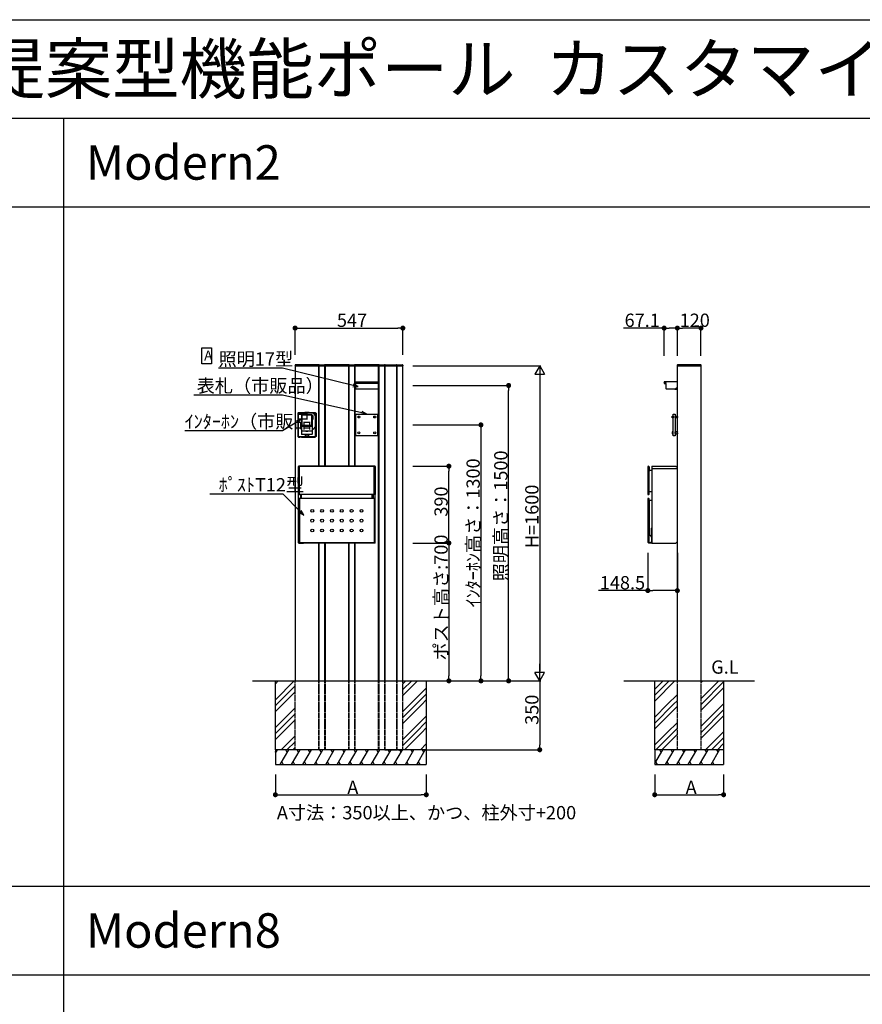
# Model space of a CAD drawing. Extents: x 0 to 27500, y 0 to 20000.
# Drawn here: x 4276 to 8552, y 15000 to 20000 of the extents above; entities that cross this region are included whole.
import ezdxf

# ---------------------------------------------------------------- set-up
doc = ezdxf.new("R2010")
doc.units = 0
doc.linetypes.add('YHIDDEN_1', pattern=[4, 3, -1])
doc.layers.get('0').update_dxf_attribs({"linetype": 'CONTINUOUS'})
for name, color, linetype in [('YKK_A1', 4, 'CONTINUOUS'), ('YKK_F1', 7, 'CONTINUOUS'), ('YKK_N1', 2, 'CONTINUOUS'), ('YKK_Z1', 7, 'CONTINUOUS')]:
    doc.layers.add(name, color=color, linetype=linetype)
doc.styles.get("Standard").update_dxf_attribs({"font": 'txt.shx', "bigfont": 'extfont.shx'})

msp = doc.modelspace()

# ---------------------------------------------------------------- linework, layer by layer
for p, q in [((5201.1, 18251.7), (5201.1, 18334.2)), ((5201.1, 18334.2), (5249.8, 18334.2)), ((5249.8, 18334.2), (5249.8, 18251.7)), ((5249.8, 18251.7), (5201.1, 18251.7))]:
    msp.add_line(p, q)
at = {"layer": 'YKK_A1', "linetype": 'Continuous'}
for p, q in [((5673.2, 18245.6), (5673, 18242.5)), ((5673, 18242.5), (5674, 18242.5)), ((5674, 18242.5), (5793, 18242.5)), ((5791.8, 18247.5), (5675.2, 18247.5)), ((5793, 18242.5), (5794, 18242.5)), ((5794, 18242.5), (5793.8, 18245.6)), ((5794, 18242.5), (5794.2, 18245.6)), ((5795, 18242.5), (5794, 18242.5)), ((5824, 18242.5), (5795, 18242.5)), ((5796.2, 18247.5), (5822.8, 18247.5)), ((5825, 18242.5), (5824, 18242.5)), ((5824.8, 18245.6), (5825, 18242.5)), ((5825.2, 18245.6), (5825, 18242.5)), ((5825, 18242.5), (5826, 18242.5)), ((5826, 18242.5), (5945, 18242.5)), ((5943.8, 18247.5), (5827.2, 18247.5)), ((5945, 18242.5), (5946, 18242.5)), ((5946, 18242.5), (5945.8, 18245.6)), ((5946, 18242.5), (5946.2, 18245.6)), ((5947, 18242.5), (5946, 18242.5)), ((5976, 18242.5), (5947, 18242.5)), ((5948.2, 18247.5), (5974.8, 18247.5)), ((5977, 18242.5), (5976, 18242.5)), ((5976.8, 18245.6), (5977, 18242.5)), ((5977.2, 18245.6), (5977, 18242.5)), ((5977, 18242.5), (5978, 18242.5)), ((5978, 18242.5), (6097, 18242.5)), ((6095.8, 18247.5), (5979.2, 18247.5)), ((6097, 18242.5), (6098, 18242.5)), ((6098, 18242.5), (6097.8, 18245.6)), ((6098, 18242.5), (6098.2, 18245.6)), ((6099, 18242.5), (6098, 18242.5)), ((6128, 18242.5), (6099, 18242.5)), ((6100.2, 18247.5), (6126.8, 18247.5)), ((6129, 18242.5), (6128, 18242.5)), ((6128.8, 18245.6), (6129, 18242.5)), ((6129, 18242.5), (6129.2, 18245.6)), ((6130, 18242.5), (6129, 18242.5)), ((6189, 18242.5), (6130, 18242.5)), ((6131.2, 18247.5), (6187.8, 18247.5)), ((6190, 18242.5), (6189, 18242.5)), ((6189.8, 18245.6), (6190, 18242.5)), ((6190, 18242.5), (6190.2, 18245.6)), ((6191, 18242.5), (6190, 18242.5)), ((6220, 18242.5), (6191, 18242.5)), ((6192.2, 18247.5), (6218.8, 18247.5)), ((6221, 18242.5), (6220, 18242.5)), ((6220.8, 18245.6), (6221, 18242.5)), ((7613.1, 18245.6), (7612.9, 18242.5)), ((7612.9, 18242.5), (7613.9, 18242.5)), ((7613.9, 18242.5), (7732.9, 18242.5)), ((7731.8, 18247.5), (7615.1, 18247.5)), ((7732.9, 18242.5), (7733.9, 18242.5)), ((7733.9, 18242.5), (7733.8, 18245.6))]:
    msp.add_line(p, q, dxfattribs=at)
at = {"layer": 'YKK_A1'}
for p, q in [((5793.5, 18242.5), (5673.5, 18242.5)), ((5673.5, 18242.5), (5673.5, 17383)), ((5793.5, 17732.5), (5793.5, 18242.5)), ((5794.5, 18242.5), (5794.5, 17732.5)), ((5794.5, 18242.5), (5824.5, 18242.5)), ((5824.5, 17732.5), (5824.5, 18242.5)), ((5945.5, 18242.5), (5825.5, 18242.5)), ((5825.5, 18242.5), (5825.5, 17732.5)), ((5945.5, 17732.5), (5945.5, 18242.5)), ((5946.5, 18242.5), (5946.5, 17732.5)), ((5946.5, 18242.5), (5976.5, 18242.5)), ((5976.5, 17732.5), (5976.5, 18242.5)), ((6097.5, 18242.5), (5977.5, 18242.5)), ((5977.5, 18242.5), (5977.5, 17732.5)), ((6097.5, 17383), (6097.5, 18242.5)), ((6098.5, 18242.5), (6098.5, 17383)), ((6098.5, 18242.5), (6128.5, 18242.5)), ((6128.5, 17383), (6128.5, 18242.5)), ((6129.5, 18242.5), (6129.5, 16642.5)), ((6129.5, 18242.5), (6189.5, 18242.5)), ((6189.5, 16642.5), (6189.5, 18242.5)), ((6190.5, 18242.5), (6190.5, 17463)), ((6190.5, 18242.5), (6220.5, 18242.5)), ((6220.5, 17463), (6220.5, 18242.5)), ((7613.4, 18242.5), (7733.4, 18242.5)), ((7613.4, 16642.5), (7613.4, 18242.5)), ((7733.4, 18242.5), (7733.4, 16642.5)), ((5977.5, 18123), (5977.5, 18161.8)), ((5977.5, 18161.8), (5979.5, 18161.8)), ((5979.5, 18161.8), (5979.5, 18123)), ((5979.5, 18161.3), (6095.5, 18161.3)), ((6095.5, 18153.3), (5979.5, 18153.3)), ((6097.5, 18161.8), (6095.5, 18161.8)), ((6095.5, 18161.8), (6095.5, 18123)), ((6097.5, 18123), (6097.5, 18161.8)), ((7546.3, 18160.8), (7546.3, 18152.8)), ((7612.9, 18161.8), (7547.3, 18161.8)), ((7547.3, 18151.8), (7556.8, 18151.8)), ((7548.8, 18157.6), (7548.8, 18156.9)), ((7548.8, 18157.6), (7550, 18157.6)), ((7548.8, 18156.9), (7550, 18156.9)), ((7550.5, 18159.3), (7551.2, 18159.3)), ((7550.5, 18159.3), (7550.5, 18158.1)), ((7550.5, 18156.4), (7550.5, 18155.2)), ((7550.5, 18155.2), (7551.2, 18155.2)), ((7551.2, 18159.3), (7551.2, 18158.1)), ((7551.2, 18156.4), (7551.2, 18155.2)), ((7551.7, 18157.6), (7552.9, 18157.6)), ((7551.7, 18156.9), (7552.9, 18156.9)), ((7552.9, 18157.6), (7552.9, 18156.9)), ((7556.8, 18125.5), (7556.8, 18151.8)), ((7613.4, 18123.5), (7613.4, 18161.3)), ((5979.5, 18123), (5977.5, 18123)), ((6095.5, 18123.5), (5979.5, 18123.5)), ((6095.5, 18123), (6097.5, 18123)), ((7600.3, 18123), (7557.8, 18124.5)), ((7600.3, 18123), (7612.9, 18123)), ((7607.4, 18127.8), (7607.4, 18127.1)), ((7607.4, 18127.8), (7608.6, 18127.8)), ((7607.4, 18127.1), (7608.6, 18127.1)), ((7609.1, 18129.5), (7609.8, 18129.5)), ((7609.1, 18129.5), (7609.1, 18128.3)), ((7609.1, 18126.6), (7609.1, 18125.4)), ((7609.1, 18125.4), (7609.8, 18125.4)), ((7609.8, 18129.5), (7609.8, 18128.3)), ((7609.8, 18126.6), (7609.8, 18125.4)), ((7610.3, 18127.8), (7611.5, 18127.8)), ((7610.3, 18127.1), (7611.5, 18127.1)), ((7611.5, 18127.8), (7611.5, 18127.1)), ((5686.9, 18001.1), (5690.9, 18005.1)), ((5686.9, 18001.1), (5686.9, 17883.9)), ((5693.5, 18002), (5689.9, 17998.6)), ((5690.9, 18005.1), (5721.2, 18005.1)), ((5773.5, 18002), (5693.5, 18002)), ((5721.2, 18005.1), (5722.4, 18005.8)), ((5721.2, 18005.1), (5722.1, 18004.2)), ((5722.1, 18004.2), (5726.6, 18003.8)), ((5723.1, 18006.9), (5722.4, 18005.8)), ((5723.1, 18006.9), (5724.3, 18007.6)), ((5724.3, 18007.6), (5742.7, 18007.6)), ((5726.6, 18003.8), (5740.4, 18003.8)), ((5740.4, 18003.8), (5744.9, 18004.2)), ((5742.7, 18007.6), (5743.9, 18006.9)), ((5743.9, 18006.9), (5744.6, 18005.8)), ((5744.6, 18005.8), (5745.8, 18005.1)), ((5744.9, 18004.2), (5745.8, 18005.1)), ((5745.8, 18005.1), (5776.1, 18005.1)), ((5777.1, 17998.6), (5773.5, 18002)), ((5776.1, 18005.1), (5780.1, 18001.1)), ((5780.1, 18001.1), (5780.1, 17883.9)), ((5689.9, 17998.6), (5689.9, 17886.4)), ((5708.6, 17993.9), (5706.1, 17991.4)), ((5706.1, 17991.4), (5708.6, 17993.9)), ((5706.1, 17991.4), (5706.1, 17895.5)), ((5706.1, 17991.4), (5706.1, 17895.5)), ((5706.1, 17991.4), (5706.1, 17991.4)), ((5706.1, 17991.4), (5706.1, 17991.4)), ((5708.6, 17993.9), (5708.6, 17993.9)), ((5758.4, 17993.9), (5708.6, 17993.9)), ((5758.4, 17993.9), (5708.6, 17993.9)), ((5708.8, 17989.3), (5710.8, 17991.3)), ((5708.8, 17938.9), (5708.8, 17989.3)), ((5756.2, 17991.3), (5710.8, 17991.3)), ((5756.2, 17991.3), (5758.2, 17989.3)), ((5758.2, 17938.9), (5758.2, 17989.3)), ((5758.4, 17993.9), (5758.4, 17993.9)), ((5760.9, 17991.4), (5758.4, 17993.9)), ((5758.4, 17993.9), (5760.9, 17991.4)), ((5760.9, 17990.7), (5760.9, 17991.4)), ((5760.9, 17991.4), (5760.9, 17990.7)), ((5760.9, 17991.4), (5760.9, 17991.4)), ((5763, 17990.7), (5760.9, 17990.7)), ((5760.9, 17977.5), (5760.9, 17990.5)), ((5763.4, 17990.5), (5760.9, 17990.5)), ((5760.9, 17977.5), (5763.5, 17977.5)), ((5763.5, 17977.3), (5760.9, 17977.3)), ((5760.9, 17969.5), (5760.9, 17977.3)), ((5763.5, 17969.5), (5760.9, 17969.5)), ((5760.9, 17969.5), (5760.9, 17895.5)), ((5763.5, 17990.2), (5763.5, 17969.5)), ((5777.1, 17886.4), (5777.1, 17998.6)), ((5982.5, 17997.5), (6092.5, 17997.5)), ((5982.5, 17887.5), (5982.5, 17997.5)), ((6092.5, 17997.5), (6092.5, 17887.5)), ((7587.1, 17987.5), (7592.1, 17987.5)), ((7587.1, 17977.5), (7587.1, 17987.5)), ((7592.1, 17977.5), (7587.1, 17977.5)), ((7592.1, 17997.5), (7602.1, 17997.5)), ((7592.1, 17887.5), (7592.1, 17997.5)), ((7592.1, 17987.5), (7592.1, 17977.5)), ((7602.1, 17997.5), (7602.1, 17887.5)), ((7602.1, 17987), (7603.1, 17987)), ((7602.1, 17978), (7602.1, 17987)), ((7603.1, 17978), (7602.1, 17978)), ((7603.1, 17987.5), (7613.1, 17987.5)), ((7603.1, 17977.5), (7603.1, 17987.5)), ((7603.1, 17987), (7603.1, 17978)), ((7613.1, 17977.5), (7603.1, 17977.5)), ((7613.1, 17987.5), (7613.1, 17977.5)), ((7613.1, 17987.5), (7613.1, 17977.5)), ((7613.1, 17987.5), (7613.4, 17987.5)), ((7613.1, 17977.5), (7613.4, 17977.5)), ((7613.4, 17987.5), (7613.4, 17984.7)), ((7613.4, 17980.2), (7613.4, 17977.5)), ((5760.9, 17936.3), (5706.1, 17936.3)), ((5706.1, 17936.1), (5760.9, 17936.1)), ((5706.1, 17911), (5706.3, 17911)), ((5706.4, 17910.9), (5706.1, 17910.8)), ((5706.3, 17911), (5706.4, 17910.9)), ((5728, 17910.9), (5706.4, 17910.9)), ((5758.2, 17938.9), (5708.8, 17938.9)), ((5728, 17910.9), (5728, 17910.9)), ((5739, 17910.9), (5728, 17910.9)), ((5728.5, 17910.9), (5728.5, 17910.5)), ((5728.5, 17910.5), (5738.5, 17910.5)), ((5738.5, 17910.9), (5738.5, 17910.5)), ((5739, 17910.9), (5739, 17910.9)), ((5760.6, 17910.9), (5739, 17910.9)), ((5760.9, 17910.8), (5760.6, 17910.9)), ((7592.1, 17907.5), (7587.1, 17907.5)), ((7587.1, 17907.5), (7587.1, 17897.5)), ((7592.1, 17897.5), (7592.1, 17907.5)), ((7603.1, 17907), (7602.1, 17907)), ((7602.1, 17907), (7602.1, 17898)), ((7613.1, 17907.5), (7603.1, 17907.5)), ((7603.1, 17907.5), (7603.1, 17897.5)), ((7603.1, 17898), (7603.1, 17907)), ((7613.1, 17897.5), (7613.1, 17907.5)), ((7613.1, 17907.5), (7613.1, 17897.5)), ((7613.1, 17907.5), (7613.4, 17907.5)), ((7613.4, 17907.5), (7613.4, 17904.7)), ((7613.4, 17900.2), (7613.4, 17897.5)), ((5690.9, 17879.9), (5686.9, 17883.9)), ((5689.9, 17886.4), (5693.5, 17883)), ((5690.9, 17879.9), (5696.4, 17879.9)), ((5693.5, 17883), (5725.8, 17883.7)), ((5696.4, 17879.9), (5697.4, 17880)), ((5697.4, 17880), (5697.5, 17880.3)), ((5705.5, 17880.3), (5697.5, 17880.3)), ((5705.6, 17880), (5705.5, 17880.3)), ((5705.6, 17880), (5706.6, 17879.9)), ((5706.1, 17895.5), (5706.1, 17895.5)), ((5706.1, 17895.5), (5708.6, 17893)), ((5708.6, 17893), (5706.1, 17895.5)), ((5706.6, 17879.9), (5760.4, 17879.9)), ((5708.6, 17893), (5708.6, 17893)), ((5726, 17893), (5708.6, 17893)), ((5726, 17893), (5708.6, 17893)), ((5724.8, 17882.9), (5726.2, 17882.9)), ((5724.8, 17882.7), (5724.8, 17882.9)), ((5724.9, 17882.9), (5724.8, 17882.7)), ((5726.5, 17882.7), (5724.8, 17882.7)), ((5725.8, 17883.7), (5726, 17883.7)), ((5726, 17883.7), (5726, 17893)), ((5726.1, 17893), (5726, 17893)), ((5726, 17893), (5726.1, 17893)), ((5726, 17883.3), (5726, 17883.7)), ((5726, 17883.2), (5726, 17883.3)), ((5726, 17883.2), (5726.2, 17882.9)), ((5726.1, 17893), (5726.1, 17883.9)), ((5726.1, 17893), (5726.1, 17893)), ((5726.1, 17893), (5726.1, 17893)), ((5726.2, 17893), (5726.1, 17893)), ((5726.1, 17893), (5726.2, 17893)), ((5726.1, 17893), (5726.1, 17893)), ((5726.1, 17893), (5726.1, 17893)), ((5726.1, 17883.9), (5726.1, 17883.3)), ((5726.1, 17883.9), (5726.1, 17883.9)), ((5726.1, 17883.9), (5726.2, 17883.8)), ((5726.1, 17883.2), (5726.1, 17883.3)), ((5726.1, 17883.2), (5726.4, 17882.8)), ((5726.3, 17883.1), (5726.1, 17883.2)), ((5726.2, 17893), (5727.8, 17893)), ((5726.2, 17893), (5726.2, 17883.8)), ((5726.2, 17893), (5740.8, 17893)), ((5726.3, 17883.1), (5726.2, 17883.8)), ((5726.2, 17883.8), (5740.8, 17883.8)), ((5726.2, 17882.9), (5726.2, 17883.1)), ((5726.3, 17883.1), (5726.6, 17882.7)), ((5740.7, 17883.1), (5726.3, 17883.1)), ((5726.3, 17883.1), (5726.3, 17883.1)), ((5726.6, 17882.7), (5726.4, 17882.8)), ((5726.6, 17882.7), (5730.4, 17882.7)), ((5728.5, 17893), (5727.8, 17893)), ((5738.5, 17893), (5728.5, 17893)), ((5730.4, 17882.7), (5730.5, 17882.8)), ((5736.6, 17882.7), (5730.4, 17882.7)), ((5736.5, 17882.8), (5730.5, 17882.8)), ((5736.6, 17882.7), (5736.5, 17882.8)), ((5736.6, 17882.7), (5740.4, 17882.7)), ((5739.2, 17893), (5738.5, 17893)), ((5739.2, 17893), (5740.8, 17893)), ((5740.4, 17882.7), (5740.7, 17883.1)), ((5740.6, 17882.8), (5740.4, 17882.7)), ((5742.2, 17882.7), (5740.5, 17882.7)), ((5740.6, 17882.8), (5740.9, 17883.2)), ((5740.8, 17883.8), (5740.7, 17883.1)), ((5740.7, 17883.1), (5740.9, 17883.2)), ((5740.7, 17883.1), (5740.7, 17883.1)), ((5740.9, 17893), (5740.8, 17893)), ((5740.8, 17883.8), (5740.8, 17893)), ((5740.8, 17893), (5740.9, 17893)), ((5740.8, 17883.8), (5740.9, 17883.9)), ((5741, 17883.2), (5740.8, 17882.9)), ((5740.8, 17882.9), (5740.8, 17883.1)), ((5740.8, 17882.9), (5742.2, 17882.9)), ((5740.9, 17893), (5740.9, 17893)), ((5740.9, 17893), (5740.9, 17893)), ((5740.9, 17883.9), (5740.9, 17893)), ((5741, 17893), (5740.9, 17893)), ((5740.9, 17893), (5740.9, 17893)), ((5740.9, 17893), (5740.9, 17893)), ((5740.9, 17893), (5741, 17893)), ((5740.9, 17883.9), (5740.9, 17883.9)), ((5740.9, 17883.3), (5740.9, 17883.9)), ((5740.9, 17883.2), (5740.9, 17883.3)), ((5741, 17893), (5741, 17883.7)), ((5758.4, 17893), (5741, 17893)), ((5758.4, 17893), (5741, 17893)), ((5741, 17883.7), (5741.2, 17883.7)), ((5741, 17883.7), (5741, 17883.3)), ((5741, 17883.3), (5741, 17883.2)), ((5741.2, 17883.7), (5773.5, 17883)), ((5742.2, 17882.7), (5742.1, 17882.9)), ((5742.2, 17882.9), (5742.2, 17882.7)), ((5758.4, 17893), (5760.9, 17895.5)), ((5760.9, 17895.5), (5758.4, 17893)), ((5758.4, 17893), (5758.4, 17893)), ((5760.4, 17879.9), (5761.4, 17880)), ((5760.9, 17895.7), (5760.9, 17895.5)), ((5760.9, 17895.5), (5760.9, 17895.5)), ((5761.4, 17880), (5761.5, 17880.3)), ((5761.5, 17880.3), (5769.5, 17880.3)), ((5769.6, 17880), (5769.5, 17880.3)), ((5769.6, 17880), (5770.6, 17879.9)), ((5770.6, 17879.9), (5776.1, 17879.9)), ((5773.5, 17883), (5777.1, 17886.4)), ((5780.1, 17883.9), (5776.1, 17879.9)), ((6092.5, 17887.5), (5982.5, 17887.5)), ((7587.1, 17897.5), (7592.1, 17897.5)), ((7602.1, 17887.5), (7592.1, 17887.5)), ((7602.1, 17898), (7603.1, 17898)), ((7603.1, 17897.5), (7613.1, 17897.5)), ((7613.1, 17897.5), (7613.4, 17897.5)), ((5690.5, 17721.5), (5690.5, 17731.5)), ((5690.5, 17721.5), (5691.3, 17721.5)), ((5691.3, 17343.5), (5691.3, 17721.5)), ((6079.5, 17732.5), (5691.5, 17732.5)), ((5691.5, 17731.5), (5691.5, 17729.5)), ((5691.5, 17729.5), (5691.5, 17590.9)), ((5694.5, 17732.2), (5692, 17732)), ((5694.5, 17732.2), (5695.5, 17731.7)), ((5695.5, 17588.7), (5695.5, 17731.7)), ((6075.5, 17731), (5695.5, 17731)), ((6076.5, 17732.2), (6075.5, 17731.7)), ((6075.5, 17729.5), (6075.5, 17731.7)), ((6075.5, 17588.7), (6075.5, 17729.5)), ((6076.5, 17732.2), (6079, 17732)), ((6079.5, 17731.5), (6079.5, 17729.5)), ((6079.5, 17729.5), (6079.5, 17590.9)), ((6080.5, 17721.5), (6079.7, 17721.5)), ((6079.7, 17343.5), (6079.7, 17721.5)), ((6080.5, 17721.5), (6080.5, 17731.5)), ((7463.7, 17729.5), (7463.7, 17590.7)), ((7464, 17729.5), (7464, 17590.7)), ((7467, 17732.2), (7466.4, 17732.2)), ((7467, 17731.9), (7466.4, 17731.9)), ((7469.5, 17729.5), (7469.5, 17590.7)), ((7469.7, 17729.5), (7469.7, 17710.8)), ((7469.7, 17603.5), (7469.7, 17710.8)), ((7470.2, 17710.8), (7473.2, 17710.8)), ((7473.7, 17712), (7473.7, 17711.3)), ((7474.2, 17712.5), (7483.4, 17712.5)), ((7483.4, 17731.5), (7483.4, 17342.5)), ((7483.4, 17721.5), (7612.4, 17721.5)), ((7484.4, 17732.5), (7606.4, 17732.5)), ((7606.4, 17732.5), (7613.4, 17725.5)), ((7612.4, 17721.5), (7613.4, 17722.5)), ((7613.4, 17349.5), (7613.4, 17725.5)), ((7469.7, 17590.7), (7469.7, 17603.5)), ((7469.7, 17603.5), (7483.5, 17603.5)), ((5691.5, 17590.9), (5691.5, 17588.9)), ((5691.5, 17568.5), (5691.5, 17569)), ((5691.5, 17344.5), (5691.5, 17568.5)), ((5692, 17588.4), (5694.5, 17588.2)), ((5692, 17569.5), (5694.5, 17569.7)), ((5694.5, 17588.2), (5695.5, 17588.7)), ((6075.5, 17589.5), (5695.5, 17589.5)), ((5695.5, 17569.3), (5695.5, 17343.5)), ((6075.5, 17568.5), (5695.5, 17568.5)), ((5700.8, 17589.5), (5700.8, 17568.5)), ((5705.8, 17568.5), (5705.8, 17589.5)), ((6065.2, 17568.5), (6065.2, 17589.5)), ((6070.2, 17589.5), (6070.2, 17568.5)), ((6076.5, 17588.2), (6075.5, 17588.7)), ((6075.5, 17569.3), (6075.5, 17343.5)), ((6079, 17588.4), (6076.5, 17588.2)), ((6079, 17569.5), (6076.5, 17569.7)), ((6079.5, 17590.9), (6079.5, 17588.9)), ((6079.5, 17344.5), (6079.5, 17569)), ((7463.7, 17566.8), (7463.7, 17347.4)), ((7464, 17566.5), (7464, 17347.4)), ((7466.2, 17588.5), (7467.2, 17588.5)), ((7466.2, 17588.2), (7467.2, 17588.2)), ((7467.2, 17569.3), (7466.2, 17569.3)), ((7466.9, 17569), (7466.5, 17569)), ((7469.4, 17343.5), (7469.4, 17566.5)), ((7469.7, 17559), (7469.7, 17566.8)), ((7469.7, 17559), (7470.7, 17558.8)), ((7470.4, 17558.5), (7470.7, 17558.8)), ((7482.5, 17558.5), (7470.4, 17558.5)), ((7470.4, 17558.5), (7470.4, 17385.8)), ((7482.2, 17558.8), (7470.7, 17558.8)), ((7483.2, 17568.1), (7483.2, 17559.8)), ((6190.5, 17463), (6190.5, 16642.5)), ((6220.5, 16642.5), (6220.5, 17463)), ((7482.9, 17372.3), (7482.9, 17418.4)), ((5673.5, 17383), (5673.5, 16642.5)), ((6097.5, 16642.5), (6097.5, 17383)), ((6098.5, 17383), (6098.5, 16642.5)), ((6128.5, 16642.5), (6128.5, 17383)), ((7469.5, 17386.2), (7470.4, 17385.8)), ((7469.5, 17386.2), (7469.5, 17343.5)), ((7470.6, 17385.5), (7469.7, 17385.8)), ((7469.7, 17385.8), (7481.9, 17373.6)), ((7470.4, 17385.8), (7470.4, 17385.6)), ((7470.6, 17385.5), (7470.4, 17385.6)), ((7470.6, 17385.5), (7482.3, 17373.7)), ((7482.3, 17373.7), (7481.9, 17373.6)), ((7482.9, 17372.3), (7482.5, 17372.1)), ((7482.5, 17372.1), (7482.5, 17350.1)), ((7482.5, 17350.1), (7482.9, 17350.1)), ((5692.1, 17343.3), (5716.5, 17343.3)), ((5692.1, 17343.3), (6078.9, 17343.3)), ((5692.3, 17342.5), (5716.5, 17342.5)), ((6078.5, 17343.5), (5692.5, 17343.5)), ((5716.5, 17342.5), (5716.5, 17343.3)), ((5793.5, 16642.5), (5793.5, 17343.3)), ((5794.5, 17343.3), (5794.5, 16642.5)), ((5824.5, 16642.5), (5824.5, 17343.3)), ((5825.5, 17343.3), (5825.5, 16642.5)), ((5945.5, 16642.5), (5945.5, 17343.3)), ((5946.5, 17343.3), (5946.5, 16642.5)), ((5976.5, 16642.5), (5976.5, 17343.3)), ((5977.5, 17343.3), (5977.5, 16642.5)), ((6078.9, 17343.3), (6054.5, 17343.3)), ((6054.5, 17342.5), (6054.5, 17343.3)), ((6078.7, 17342.5), (6054.5, 17342.5)), ((7463.9, 17346.8), (7467.4, 17343.4)), ((7464.1, 17347), (7467.6, 17343.5)), ((7467.4, 17343.4), (7467.6, 17343.5)), ((7467.4, 17343.4), (7483.4, 17343.4)), ((7467.6, 17343.5), (7469.4, 17343.5)), ((7469.5, 17343.5), (7469.4, 17343.5)), ((7475.9, 17343.5), (7469.5, 17343.5)), ((7483.4, 17342.5), (7606.4, 17342.5)), ((7606.4, 17342.5), (7613.4, 17349.5))]:
    msp.add_line(p, q, dxfattribs=at)
at = {"layer": 'YKK_A1', "linetype": 'YHIDDEN_1', "ltscale": 2}
for p, q in [((5673.5, 16292.5), (5673.5, 16642.5)), ((5793.5, 16292.5), (5793.5, 16642.5)), ((5794.5, 16642.5), (5794.5, 16292.5)), ((5824.5, 16292.5), (5824.5, 16642.5)), ((5825.5, 16642.5), (5825.5, 16292.5)), ((5945.5, 16292.5), (5945.5, 16642.5)), ((5946.5, 16642.5), (5946.5, 16292.5)), ((5976.5, 16292.5), (5976.5, 16642.5)), ((5977.5, 16642.5), (5977.5, 16292.5)), ((6097.5, 16292.5), (6097.5, 16642.5)), ((6098.5, 16642.5), (6098.5, 16292.5)), ((6128.5, 16292.5), (6128.5, 16642.5)), ((6129.5, 16642.5), (6129.5, 16292.5)), ((6189.5, 16292.5), (6189.5, 16642.5)), ((6190.5, 16642.5), (6190.5, 16292.5)), ((6220.5, 16292.5), (6220.5, 16642.5)), ((7613.4, 16292.5), (7613.4, 16642.5)), ((7733.4, 16642.5), (7733.4, 16292.5))]:
    msp.add_line(p, q, dxfattribs=at)
at = {"layer": 'YKK_A1'}
for centre, radius in [((7550.8, 18157.3), 3.75), ((7609.4, 18127.5), 3.75), ((5997.5, 17982.5), 5), ((6077.5, 17982.5), 5), ((5997.5, 17902.5), 5), ((6077.5, 17902.5), 5), ((5760.5, 17506), 7.5), ((5760.5, 17506), 7.5), ((5810.5, 17506), 7.5), ((5810.5, 17506), 7.5), ((5860.5, 17506), 7.5), ((5860.5, 17506), 7.5), ((5910.5, 17506), 7.5), ((5910.5, 17506), 7.5), ((5960.5, 17506), 7.5), ((5960.5, 17506), 7.5), ((6010.5, 17506), 7.5), ((6010.5, 17506), 7.5), ((5760.5, 17456), 7.5), ((5760.5, 17456), 7.5), ((5810.5, 17456), 7.5), ((5810.5, 17456), 7.5), ((5860.5, 17456), 7.5), ((5860.5, 17456), 7.5), ((5910.5, 17456), 7.5), ((5910.5, 17456), 7.5), ((5960.5, 17456), 7.5), ((5960.5, 17456), 7.5), ((6010.5, 17456), 7.5), ((6010.5, 17456), 7.5), ((5760.5, 17406), 7.5), ((5760.5, 17406), 7.5), ((5810.5, 17406), 7.5), ((5810.5, 17406), 7.5), ((5860.5, 17406), 7.5), ((5860.5, 17406), 7.5), ((5910.5, 17406), 7.5), ((5910.5, 17406), 7.5), ((5960.5, 17406), 7.5), ((5960.5, 17406), 7.5), ((6010.5, 17406), 7.5), ((6010.5, 17406), 7.5)]:
    msp.add_circle(centre, radius, dxfattribs=at)
at = {"layer": 'YKK_A1', "linetype": 'Continuous'}
for centre, start, end in [((5675.2, 18245.5), 90, 177), ((5791.8, 18245.5), 3, 90), ((5796.2, 18245.5), 90, 176.5), ((5822.8, 18245.5), 3.5, 90), ((5827.2, 18245.5), 90, 177), ((5943.8, 18245.5), 3, 90), ((5948.2, 18245.5), 90, 176.5), ((5974.8, 18245.5), 3.5, 90), ((5979.2, 18245.5), 90, 177), ((6095.8, 18245.5), 3, 90), ((6100.2, 18245.5), 90, 176.5), ((6126.8, 18245.5), 3.5, 90), ((6131.2, 18245.5), 90, 176.5), ((6187.8, 18245.5), 3.5, 90), ((6192.2, 18245.5), 90, 176.5), ((6218.8, 18245.5), 3.5, 90), ((7615.1, 18245.5), 90, 177), ((7731.8, 18245.5), 3, 90)]:
    msp.add_arc(centre, 2, start, end, dxfattribs=at)
at = {"layer": 'YKK_A1'}
for centre, radius, start, end in [((7547.3, 18160.8), 1, 90, 180), ((7547.3, 18152.8), 1, 180, 270), ((7550, 18158.1), 0.5, 270, 0), ((7550, 18156.4), 0.5, 0, 90), ((7551.7, 18158.1), 0.5, 180, 270), ((7551.7, 18156.4), 0.5, 90, 180), ((7612.9, 18161.3), 0.5, 0, 90), ((7557.8, 18125.5), 1, 180, 268), ((7608.6, 18128.3), 0.5, 270, 0), ((7608.6, 18126.6), 0.5, 0, 90), ((7610.3, 18128.3), 0.5, 180, 270), ((7610.3, 18126.6), 0.5, 90, 180), ((7612.9, 18123.5), 0.5, 270, 0), ((5763, 17990.2), 0.5, 0, 90), ((5691.5, 17731.5), 1, 90, 180), ((5692, 17731.5), 0.5, 95, 180), ((6079, 17731.5), 0.5, 0, 85), ((6079.5, 17731.5), 1, 0, 90), ((7466.4, 17729.5), 2.7, 90, 180), ((7466.4, 17729.5), 2.44, 90, 180), ((7467, 17729.5), 2.7, 0, 90), ((7467, 17729.5), 2.44, 0, 90), ((7470.2, 17711.3), 0.5, 180, 270), ((7473.2, 17711.3), 0.5, 270, 360), ((7474.2, 17712), 0.5, 90, 180), ((5692, 17588.9), 0.5, 180, 265), ((5692, 17569), 0.5, 95, 180), ((6079, 17588.9), 0.5, 275, 0), ((6079, 17569), 0.5, 0, 85), ((7466.2, 17590.7), 2.5, 180, 270), ((7466.2, 17566.8), 2.5, 90, 180), ((7466.2, 17590.7), 2.24, 180, 270), ((7466.5, 17566.5), 2.5, 90, 180), ((7466.9, 17566.5), 2.5, 0, 90), ((7467.2, 17590.7), 2.5, 270, 0), ((7467.2, 17590.7), 2.24, 270, 0), ((7467.2, 17566.8), 2.5, 0, 90), ((7482.2, 17559.8), 1, 270, 0), ((7482.5, 17559.5), 1, 270, 350.9436), ((7484.2, 17568.1), 1, 138.5904, 180), ((7482.5, 17559.5), 1, 350.9436, 359.2188), ((7483.4, 17418.4), 0.5, 90, 180), ((7470, 17386.2), 0.5, 180, 225), ((7470.9, 17385.8), 0.5, 180, 225), ((7475.9, 17350.1), 6.64, 270, 0), ((7480.5, 17372.1), 2, 0, 45), ((7480.9, 17372.3), 2, 0, 45), ((5692.3, 17343.5), 1, 180, 270), ((5692.5, 17344.5), 1, 180, 270), ((6078.5, 17344.5), 1, 270, 0), ((6078.7, 17343.5), 1, 270, 0), ((7464.5, 17347.4), 0.8, 180, 225), ((7464.5, 17347.4), 0.538, 180, 225)]:
    msp.add_arc(centre, radius, start, end, dxfattribs=at)
at = {"layer": 'YKK_A1', "linetype": 'YHIDDEN_1'}
msp.add_arc((7484.4, 17731.5), 1, 90, 180, dxfattribs=at)
at = {"layer": 'YKK_A1'}
for points in [[(5694.5, 17569.7), (5694.8, 17569.6), (5695.2, 17569.4), (5695.5, 17569.3)], [(6076.5, 17569.7), (6076.2, 17569.6), (6075.8, 17569.4), (6075.5, 17569.3)]]:
    msp.add_open_spline(points, degree=3, dxfattribs=at)
at = {"layer": 'YKK_F1', "color": 7}
for p, q in [((0, 20000), (27500, 20000)), ((0, 19500), (27000, 19500)), ((4500, 0), (4500, 19500)), ((0, 19050), (27000, 19050)), ((0, 15600), (27000, 15600)), ((0, 15150), (27000, 15150))]:
    msp.add_line(p, q, dxfattribs=at)
at = {"layer": 'YKK_N1'}
for p, q in [((5673.5, 18297.5), (5673.5, 18438.9)), ((5699, 18433.9), (6195, 18433.9)), ((6220.5, 18297.5), (6220.5, 18438.9)), ((7546.3, 18433.9), (7339.6, 18433.9)), ((7546.3, 18292.5), (7546.3, 18438.9)), ((7587.9, 18433.9), (7571.8, 18433.9)), ((7613.4, 18292.5), (7613.4, 18438.9)), ((7613.4, 18292.5), (7613.4, 18438.9)), ((7707.9, 18433.9), (7638.9, 18433.9)), ((7733.4, 18292.5), (7733.4, 18438.9)), ((6270.5, 18242.5), (6919.9, 18242.5)), ((6914.9, 18192.5), (6914.9, 16692.5)), ((6270.5, 18142.5), (6762.3, 18142.5)), ((6757.3, 16668), (6757.3, 18117)), ((6270.5, 17942.5), (6621.8, 17942.5)), ((6616.8, 17917), (6616.8, 16668)), ((6270.5, 17732.5), (6459.1, 17732.5)), ((6454.1, 17368), (6454.1, 17707)), ((6270.5, 17342.5), (6459.1, 17342.5)), ((6270.5, 17342.5), (6459.1, 17342.5)), ((6454.1, 17317), (6454.1, 16668)), ((7463.7, 17292.5), (7463.7, 17096)), ((7613.4, 17292.5), (7613.4, 17096)), ((7463.7, 17101), (7213.8, 17101)), ((7587.9, 17101), (7489.2, 17101)), ((6270.5, 16642.5), (6919.9, 16642.5)), ((6270.5, 16642.5), (6459.1, 16642.5)), ((6270.5, 16642.5), (6621.8, 16642.5)), ((6270.5, 16642.5), (6762.3, 16642.5)), ((6334.6, 16642.5), (6919.9, 16642.5)), ((6914.9, 16642.5), (6914.9, 16318)), ((6334.6, 16292.5), (6919.9, 16292.5)), ((5573.5, 16167.5), (5573.5, 16059.1)), ((6339.5, 16167.5), (6339.5, 16059.1)), ((7498.4, 16167.5), (7498.4, 16059.1)), ((7848.4, 16167.5), (7848.4, 16059.1)), ((5599, 16064.1), (6314, 16064.1)), ((7523.9, 16064.1), (7822.9, 16064.1))]:
    msp.add_line(p, q, dxfattribs=at)
at = {"layer": 'YKK_N1', "linetype": 'ByBlock', "lineweight": -2}
for p, q in [((5686.2, 18433.9), (5699, 18433.9)), ((6207.8, 18433.9), (6195, 18433.9)), ((7559.1, 18433.9), (7571.8, 18433.9)), ((7600.7, 18433.9), (7587.9, 18433.9)), ((7626.2, 18433.9), (7638.9, 18433.9)), ((7720.7, 18433.9), (7707.9, 18433.9)), ((6757.3, 18129.7), (6757.3, 18117)), ((6616.8, 17929.7), (6616.8, 17917)), ((6454.1, 17719.7), (6454.1, 17707)), ((6454.1, 17355.2), (6454.1, 17368)), ((6454.1, 17329.7), (6454.1, 17317)), ((7476.4, 17101), (7489.2, 17101)), ((7600.7, 17101), (7587.9, 17101)), ((6454.1, 16655.2), (6454.1, 16668)), ((6616.8, 16655.2), (6616.8, 16668)), ((6757.3, 16655.2), (6757.3, 16668)), ((6914.9, 16305.2), (6914.9, 16318)), ((5586.2, 16064.1), (5599, 16064.1)), ((6326.8, 16064.1), (6314, 16064.1)), ((7511.2, 16064.1), (7523.9, 16064.1)), ((7835.7, 16064.1), (7822.9, 16064.1))]:
    msp.add_line(p, q, dxfattribs=at)
at = {"layer": 'YKK_N1', "extrusion": (0, 0, -1)}
for p, q in [((5610.2, 18229.7), (5285.2, 18229.7)), ((5968.3, 18142.5), (5610.2, 18229.7)), ((5610.2, 18093.8), (5159.3, 18093.8)), ((6012.6, 18003.1), (5610.2, 18093.8)), ((5681.8, 17956.2), (5610.2, 17912.3)), ((5610.2, 17912.3), (5113.2, 17912.3)), ((5612.5, 17591), (5241, 17591)), ((5699.5, 17502.2), (5612.5, 17591))]:
    msp.add_line(p, q, dxfattribs=at)
at = {"layer": 'YKK_N1', "lineweight": -2}
for p, q in [((6914.9, 18242.5), (6889.9, 18199.2)), ((6914.9, 18242.5), (6939.9, 18199.2)), ((6914.9, 18242.5), (6914.9, 18155.9)), ((6889.9, 18199.2), (6939.9, 18199.2)), ((6914.9, 16642.5), (6914.9, 16729.1)), ((6914.9, 16642.5), (6889.9, 16685.8)), ((6939.9, 16685.8), (6889.9, 16685.8)), ((6914.9, 16642.5), (6939.9, 16685.8))]:
    msp.add_line(p, q, dxfattribs=at)
at = {"layer": 'YKK_N1', "linetype": 'ByBlock', "lineweight": -2, "extrusion": (0, 0, -1)}
for p, q in [((5966.7, 18135.9), (5993.1, 18136.5)), ((5993.1, 18136.5), (5968.3, 18142.5)), ((5993.1, 18136.5), (5970, 18149.1)), ((6037.5, 17997.5), (6012.6, 18003.1)), ((6037.5, 17997.5), (6014.1, 18009.8)), ((5703.5, 17969.5), (5678.2, 17962)), ((5703.5, 17969.5), (5681.8, 17956.2)), ((5685.3, 17950.3), (5703.5, 17969.5)), ((6011.1, 17996.4), (6037.5, 17997.5)), ((5717.4, 17484), (5699.5, 17502.2)), ((5717.4, 17484), (5704.4, 17507)), ((5694.7, 17497.4), (5717.4, 17484))]:
    msp.add_line(p, q, dxfattribs=at)
at = {"layer": 'YKK_N1', "linetype": 'ByBlock', "const_width": 12.8}
for points in [[(5679.9, 18433.9, 1), (5667.1, 18433.9, 1)], [(6214.1, 18433.9, 1), (6226.9, 18433.9, 1)], [(7552.7, 18433.9, 1), (7540, 18433.9, 1)], [(7607.1, 18433.9, 1), (7619.8, 18433.9, 1)], [(7619.8, 18433.9, 1), (7607.1, 18433.9, 1)], [(7727.1, 18433.9, 1), (7739.8, 18433.9, 1)], [(6757.3, 18136.1, 1), (6757.3, 18148.9, 1)], [(6616.8, 17936.1, 1), (6616.8, 17948.9, 1)], [(6454.1, 17726.1, 1), (6454.1, 17738.9, 1)], [(6454.1, 17348.9, 1), (6454.1, 17336.1, 1)], [(6454.1, 17336.1, 1), (6454.1, 17348.9, 1)], [(7470.1, 17101, 1), (7457.3, 17101, 1)], [(7607.1, 17101, 1), (7619.8, 17101, 1)], [(6454.1, 16648.9, 1), (6454.1, 16636.1, 1)], [(6616.8, 16648.9, 1), (6616.8, 16636.1, 1)], [(6757.3, 16648.9, 1), (6757.3, 16636.1, 1)], [(6914.9, 16298.9, 1), (6914.9, 16286.1, 1)], [(5579.9, 16064.1, 1), (5567.1, 16064.1, 1)], [(6333.1, 16064.1, 1), (6345.9, 16064.1, 1)], [(7504.8, 16064.1, 1), (7492.1, 16064.1, 1)], [(7842.1, 16064.1, 1), (7854.8, 16064.1, 1)]]:
    msp.add_lwpolyline(points, format="xyb", close=True, dxfattribs=at)
at = {"layer": 'YKK_Z1'}
for p, q in [((5457.5, 16642.5), (6521.1, 16642.5)), ((5573.5, 16546.5), (5669.5, 16642.5)), ((5573.5, 16627.9), (5588.1, 16642.5)), ((5573.5, 16642.5), (6339.5, 16642.5)), ((5573.5, 16292.5), (5573.5, 16642.5)), ((5579, 16522), (5673.5, 16616.5)), ((5673.5, 16642.5), (5793.5, 16642.5)), ((5825.5, 16642.5), (5945.5, 16642.5)), ((5977.5, 16642.5), (6097.5, 16642.5)), ((6220.5, 16627.8), (6235.2, 16642.5)), ((6220.5, 16597.8), (6265.2, 16642.5)), ((6220.5, 16567.8), (6295.2, 16642.5)), ((6256.1, 16522), (6339.5, 16605.4)), ((6339.5, 16642.5), (6339.5, 16292.5)), ((7341.8, 16642.5), (8005.1, 16642.5)), ((7498.4, 16599.7), (7541.3, 16642.5)), ((7498.4, 16569.7), (7571.3, 16642.5)), ((7498.4, 16539.7), (7601.3, 16642.5)), ((7498.4, 16642.5), (7848.4, 16642.5)), ((7498.4, 16292.5), (7498.4, 16642.5)), ((7733.4, 16551.8), (7824.1, 16642.5)), ((7733.4, 16633.2), (7742.7, 16642.5)), ((7733.6, 16522), (7848.4, 16636.8)), ((7763.6, 16522), (7848.4, 16606.8)), ((7848.4, 16642.5), (7848.4, 16292.5)), ((5609, 16522), (5673.5, 16586.5)), ((6286.1, 16522), (6339.5, 16575.4)), ((7562.2, 16522), (7613.4, 16573.2)), ((5573.5, 16516.5), (5579, 16522)), ((5573.5, 16486.5), (5609, 16522)), ((5573.5, 16405.1), (5673.5, 16505.1)), ((6220.5, 16486.4), (6256.1, 16522)), ((6220.5, 16456.4), (6286.1, 16522)), ((6220.5, 16426.4), (6316.1, 16522)), ((6316.1, 16522), (6339.5, 16545.4)), ((7498.4, 16458.2), (7562.2, 16522)), ((7498.4, 16428.2), (7592.2, 16522)), ((7498.4, 16398.2), (7613.4, 16513.2)), ((7592.2, 16522), (7613.4, 16543.2)), ((7733.4, 16410.4), (7845.1, 16522)), ((7733.4, 16521.8), (7733.6, 16522)), ((7733.4, 16491.8), (7763.6, 16522)), ((7845.1, 16522), (7848.4, 16525.4)), ((5579, 16380.6), (5673.5, 16475.1)), ((6256.1, 16380.6), (6339.5, 16464)), ((7733.6, 16380.6), (7848.4, 16495.4)), ((7763.6, 16380.6), (7848.4, 16465.4)), ((5609, 16380.6), (5673.5, 16445.1)), ((6286.1, 16380.6), (6339.5, 16434)), ((6316.1, 16380.6), (6339.5, 16404)), ((7562.2, 16380.6), (7613.4, 16431.8)), ((7592.2, 16380.6), (7613.4, 16401.8)), ((5573.5, 16375.1), (5579, 16380.6)), ((5573.5, 16345.1), (5609, 16380.6)), ((5602.3, 16292.5), (5673.5, 16363.7)), ((6220.5, 16345), (6256.1, 16380.6)), ((6220.5, 16315), (6286.1, 16380.6)), ((6228, 16292.5), (6316.1, 16380.6)), ((7498.4, 16316.8), (7562.2, 16380.6)), ((7504.1, 16292.5), (7592.2, 16380.6)), ((7534.1, 16292.5), (7613.4, 16371.8)), ((7733.4, 16380.4), (7733.6, 16380.6)), ((7733.4, 16350.4), (7763.6, 16380.6)), ((7757, 16292.5), (7845.1, 16380.6)), ((7787, 16292.5), (7848.4, 16354)), ((7845.1, 16380.6), (7848.4, 16384)), ((5632.3, 16292.5), (5673.5, 16333.7)), ((5662.3, 16292.5), (5673.5, 16303.7)), ((6309.4, 16292.5), (6339.5, 16322.6)), ((7817, 16292.5), (7848.4, 16324)), ((6339.5, 16292.5), (5573.5, 16292.5)), ((5573.5, 16292.5), (5573.5, 16217.5)), ((6339.4, 16292.5), (6339.5, 16292.6)), ((6339.5, 16292.5), (6339.5, 16217.5)), ((7848.4, 16292.5), (7498.4, 16292.5)), ((7498.4, 16292.5), (7498.4, 16217.5)), ((7643.4, 16292.5), (7703.4, 16292.5)), ((7848.4, 16292.5), (7848.4, 16217.5))]:
    msp.add_line(p, q, dxfattribs=at)
at = {"layer": 'YKK_Z1', "linetype": 'YHIDDEN_1', "ltscale": 2}
for p, q in [((7613.4, 16642.5), (7733.4, 16642.5)), ((6128.5, 16292.5), (6008.5, 16292.5)), ((6129.5, 16292.5), (6159.5, 16292.5)), ((6160.5, 16292.5), (6220.8, 16292.5)), ((7733.4, 16292.5), (7613.4, 16292.5))]:
    msp.add_line(p, q, dxfattribs=at)
at = {"layer": 'YKK_Z1', "linetype": 'Continuous'}
for p, q in [((5573.5, 16274.9), (5583.7, 16292.5)), ((5576.2, 16279.5), (5573.5, 16284.1)), ((5598.1, 16217.5), (5641.4, 16292.5)), ((5633.9, 16279.5), (5626.4, 16292.5)), ((5655.8, 16217.5), (5699.1, 16292.5)), ((5691.6, 16279.5), (5684.1, 16292.5)), ((5713.6, 16217.5), (5756.9, 16292.5)), ((5749.4, 16279.5), (5741.9, 16292.5)), ((5771.3, 16217.5), (5814.6, 16292.5)), ((5807.1, 16279.5), (5799.6, 16292.5)), ((5829, 16217.5), (5872.3, 16292.5)), ((5864.8, 16279.5), (5857.3, 16292.5)), ((5886.8, 16217.5), (5930.1, 16292.5)), ((6339.5, 16292.5), (5889.5, 16292.5)), ((5922.6, 16279.5), (5915.1, 16292.5)), ((5944.5, 16217.5), (5987.8, 16292.5)), ((5980.3, 16279.5), (5972.8, 16292.5)), ((6002.2, 16217.5), (6045.5, 16292.5)), ((6038, 16279.5), (6030.5, 16292.5)), ((6060, 16217.5), (6103.3, 16292.5)), ((6095.8, 16279.5), (6088.3, 16292.5)), ((6117.7, 16217.5), (6161, 16292.5)), ((6153.5, 16279.5), (6146, 16292.5)), ((6175.4, 16217.5), (6218.7, 16292.5)), ((6203.7, 16292.5), (6211.2, 16279.5)), ((6233.2, 16217.5), (6276.5, 16292.5)), ((6261.5, 16292.5), (6269, 16279.5)), ((6290.9, 16217.5), (6334.2, 16292.5)), ((6319.2, 16292.5), (6326.7, 16279.5)), ((7848.4, 16292.5), (7498.4, 16292.5)), ((7498.4, 16222.2), (7539, 16292.5)), ((7531.5, 16279.5), (7524, 16292.5)), ((7553.4, 16217.5), (7596.8, 16292.5)), ((7589.2, 16279.5), (7581.7, 16292.5)), ((7611.2, 16217.5), (7654.5, 16292.5)), ((7647, 16279.5), (7639.5, 16292.5)), ((7668.9, 16217.5), (7712.2, 16292.5)), ((7704.7, 16279.5), (7697.2, 16292.5)), ((7726.7, 16217.5), (7770, 16292.5)), ((7762.5, 16279.5), (7755, 16292.5)), ((7784.4, 16217.5), (7827.7, 16292.5)), ((7812.7, 16292.5), (7820.2, 16279.5)), ((5573.5, 16217.5), (6339.5, 16217.5)), ((5605.6, 16230.5), (5613.1, 16217.5)), ((5663.3, 16230.5), (5670.8, 16217.5)), ((5721.1, 16230.5), (5728.6, 16217.5)), ((5778.8, 16230.5), (5786.3, 16217.5)), ((5836.5, 16230.5), (5844, 16217.5)), ((5894.3, 16230.5), (5901.8, 16217.5)), ((5952, 16230.5), (5959.5, 16217.5)), ((6009.7, 16230.5), (6017.2, 16217.5)), ((6067.5, 16230.5), (6075, 16217.5)), ((6125.2, 16230.5), (6132.7, 16217.5)), ((6182.9, 16230.5), (6190.4, 16217.5)), ((6240.7, 16230.5), (6248.2, 16217.5)), ((6298.4, 16230.5), (6305.9, 16217.5)), ((7498.4, 16217.5), (7848.4, 16217.5)), ((7503.2, 16230.5), (7510.7, 16217.5)), ((7560.9, 16230.5), (7568.4, 16217.5)), ((7618.7, 16230.5), (7626.2, 16217.5)), ((7676.4, 16230.5), (7683.9, 16217.5)), ((7734.2, 16230.5), (7741.7, 16217.5)), ((7791.9, 16230.5), (7799.4, 16217.5))]:
    msp.add_line(p, q, dxfattribs=at)

# ---------------------------------------------------------------- texts
for s, height, p in [('ＣＵＳＴＯＭＩＺＥＰ  提案型機能ポール  カスタマイズ  ポストユニット\u3000Ｍｏｄｅｒｎ', 250, (500, 19625)), ('Modern2', 175, (4611.7, 19187.5)), ('A', 50.6, (5211.9, 18269.3)), ('A寸法：350以上、かつ、柱外寸+200', 67.5, (5581.2, 15939.3)), ('Modern8', 175, (4611.7, 15287.5))]:
    msp.add_text(s, height=height).set_placement(p)
at = {"layer": 'YKK_N1'}
for s, p in [('547', (5885.8, 18439.9)), ('67.1', (7345.6, 18439.9)), ('120', (7625, 18439.9)), ('照明17型', (5285.2, 18243.1)), ('表札（市販品）', (5174.4, 18107.2)), ('ｲﾝﾀｰﾎﾝ（市販品）', (5112.9, 17925.7)), ('ﾎﾟｽﾄT12型', (5285.7, 17604.4)), ('148.5', (7219.8, 17107)), ('A', (5938.5, 16068.1)), ('A', (7655.4, 16068.1))]:
    msp.add_text(s, height=67.5, dxfattribs=at).set_placement(p)
for s, p in [('照明高さ：1500', (6751.3, 17147.7)), ('ｲﾝﾀｰﾎﾝ高さ：1300', (6610.8, 17015.3)), ('390', (6448.1, 17476.3)), ('H=1600', (6908.9, 17316.5)), ('ポスト高さ:700', (6448.1, 16745.9)), ('350', (6908.9, 16419))]:
    msp.add_text(s, height=67.5, rotation=90, dxfattribs=at).set_placement(p)
at = {"layer": 'YKK_Z1'}
msp.add_text('G.L', height=67.5, dxfattribs=at).set_placement((7785.3, 16678.9))

doc.saveas('drawing.dxf')
